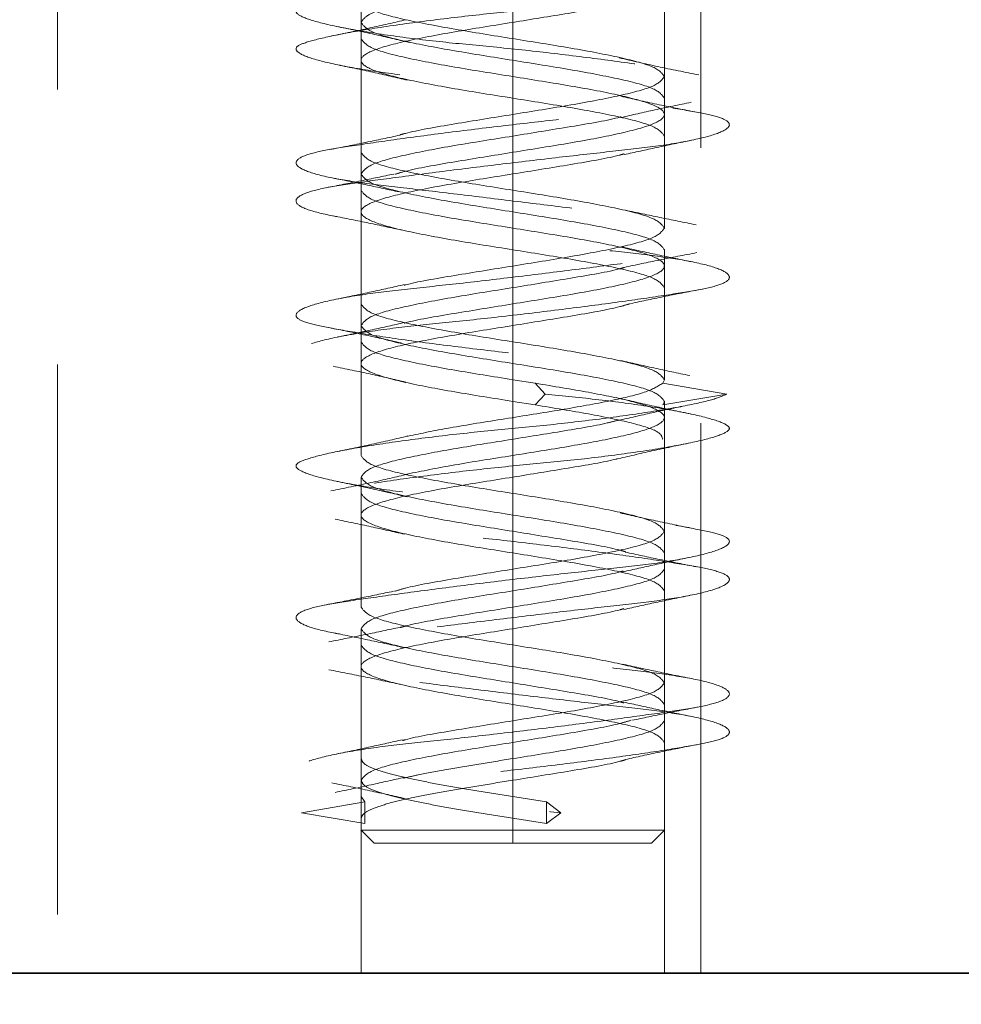
# Model space of a CAD drawing. Units: millimetres. Extents: x 25 to 585, y 37 to 405.
# Drawn here: x 198 to 201, y 294 to 296 of the extents above; entities that cross this region are included whole.
import ezdxf

# ---------------------------------------------------------------- set-up
doc = ezdxf.new("R2010")
doc.units = ezdxf.units.MM
doc.linetypes.add('HIDDEN', pattern=[1.905, 1.27, -0.635])
doc.layers.add('DIMENSION', color=7, linetype='Continuous')
doc.styles.add('SLDTEXTSTYLE0', font='TXT', dxfattribs={"width": 0.605})
doc.dimstyles.new('SLDDIMSTYLE0', dxfattribs={"dimtxt": 2.5, "dimasz": 2.5, "dimexe": 0, "dimexo": 0.0625, "dimtad": 1, "dimlfac": 10, "dimrnd": 1e-09, "dimzin": 12, "dimdsep": 46, "dimtxsty": 'SLDTEXTSTYLE0', "dimsah": 1, "dimcen": 0.09, "dimadec": 0, "dimazin": 3, "dimtfac": 1, "dimtofl": 0, "dimtmove": 0, "dimatfit": 3, "dimfxl": 1, "dimfrac": 2, "dimtolj": 1, "dimtzin": 12, "dimarcsym": 0})

# ---------------------------------------------------------------- blocks, each defined once
blk = doc.blocks.new('_D_8')
at = {"layer": 'DIMENSION', "transparency": 16777216}
for p, q in [((141.2765, 337.3486), (305.9333, 337.3486)), ((304.9333, 337.3486), (304.9333, 233.7521)), ((256.9733, 233.7521), (305.9333, 233.7521))]:
    blk.add_line(p, q, dxfattribs=at)
for points in [[(304.9333, 337.3486), (304.5487, 334.8486), (305.3179, 334.8486)], [(304.9333, 233.7521), (305.3179, 236.2521), (304.5487, 236.2521)]]:
    blk.add_solid(points, dxfattribs=at)
at = {"layer": 'DIMENSION', "transparency": 16777216, "insert": (301.7106, 281.7309), "char_height": 2.5, "attachment_point": 1, "rotation": 90, "style": 'SLDTEXTSTYLE0'}
blk.add_mtext('1035', dxfattribs=at)

msp = doc.modelspace()

# ---------------------------------------------------------------- linework, layer by layer
at = {"color": 7, "linetype": 'HIDDEN', "lineweight": 18}
for p, q in [((198.4883, 242.9521), (198.4883, 296.9521)), ((199.1892, 296.7521), (199.1892, 294.2521)), ((199.8892, 294.2521), (199.8892, 296.7521)), ((199.9733, 294.2521), (199.9733, 296.7521)), ((199.5392, 296.6221), (199.5392, 296.3221)), ((199.8892, 296.6221), (199.8892, 296.3221)), ((199.1892, 296.4471), (199.1892, 296.1471)), ((199.5392, 296.4471), (199.5392, 296.1471)), ((199.5392, 296.2721), (199.5392, 295.9721)), ((199.8892, 296.2721), (199.8892, 295.9721)), ((199.1892, 296.0971), (199.1892, 295.7971)), ((199.5392, 296.0971), (199.5392, 295.7971)), ((199.5392, 295.9221), (199.5392, 295.6221)), ((199.8892, 295.9221), (199.8892, 295.6221)), ((199.1892, 295.7471), (199.1892, 295.4471)), ((199.5392, 295.7471), (199.5392, 295.4471)), ((199.5392, 295.6221), (199.5913, 295.6138)), ((199.8892, 295.6221), (199.8853, 295.6138)), ((199.6137, 295.5888), (199.5913, 295.6138)), ((200.0336, 295.5888), (199.8853, 295.6138)), ((199.5392, 295.5721), (199.5913, 295.5638)), ((199.5392, 295.5721), (199.5392, 295.2721)), ((199.5913, 295.5638), (199.6137, 295.5888)), ((199.8853, 295.5638), (200.0336, 295.5888)), ((199.8892, 295.5721), (199.8853, 295.5638)), ((199.8892, 295.5721), (199.8892, 295.2721)), ((199.1892, 295.3971), (199.1892, 295.0971)), ((199.5392, 295.3971), (199.5392, 295.0971)), ((199.5392, 295.2221), (199.5392, 294.9221)), ((199.8892, 295.2221), (199.8892, 294.9221)), ((199.1892, 295.0471), (199.1892, 294.7471)), ((199.5392, 295.0471), (199.5392, 294.7471)), ((199.5392, 294.8721), (199.5392, 294.5821)), ((199.8892, 294.8721), (199.8892, 294.5821)), ((199.1892, 294.6971), (199.1892, 294.5821)), ((199.5392, 294.6971), (199.5392, 294.5821)), ((199.0517, 294.6221), (199.1979, 294.6471)), ((199.1892, 294.6596), (199.1979, 294.6471)), ((199.1979, 294.5971), (199.1979, 294.6471)), ((199.6504, 294.6221), (199.617, 294.6471)), ((199.617, 294.5971), (199.617, 294.6471)), ((199.1979, 294.5971), (199.0517, 294.6221)), ((199.617, 294.5971), (199.6504, 294.6221)), ((199.1884, 294.5829), (199.1892, 294.5821)), ((199.2192, 294.5521), (199.1892, 294.5821)), ((199.1892, 294.5821), (199.2012, 294.5821)), ((199.5392, 294.5521), (199.5392, 294.5821)), ((199.5392, 294.5521), (199.5392, 294.5821)), ((199.8591, 294.5521), (199.8891, 294.5821)), ((199.8771, 294.5821), (199.8891, 294.5821)), ((199.8891, 294.5821), (199.8899, 294.5829)), ((199.2192, 294.5521), (199.2196, 294.5517)), ((199.8588, 294.5517), (199.8591, 294.5521))]:
    msp.add_line(p, q, dxfattribs=at)
at = {"color": 7, "linetype": 'Continuous', "lineweight": 35}
msp.add_line((93.8733, 294.2521), (224.2233, 294.2521), dxfattribs=at)
at = {"color": 7, "linetype": 'HIDDEN', "lineweight": 18}
for points, knots in [([(199.5018, 296.5555), (199.459, 296.5513), (199.3706, 296.5426), (199.2483, 296.5265), (199.1451, 296.5095), (199.0737, 296.4929), (199.0383, 296.4787), (199.0374, 296.4668), (199.0718, 296.4515), (199.143, 296.4346), (199.2451, 296.4177), (199.3655, 296.4024), (199.4953, 296.3906), (199.6295, 296.3763), (199.762, 296.3598), (199.8787, 296.3427), (199.9668, 296.3267), (200.0223, 296.3138), (200.0448, 296.3009), (200.0314, 296.2849), (199.9796, 296.2678), (199.8944, 296.2513), (199.7867, 296.237), (199.6632, 296.2251), (199.5285, 296.2098), (199.3898, 296.193), (199.2628, 296.1761), (199.1604, 296.1608), (199.0862, 296.1489), (199.0425, 296.1346), (199.0342, 296.1181), (199.0652, 296.101), (199.1312, 296.085), (199.2239, 296.0721), (199.3381, 296.0592), (199.4704, 296.0432), (199.6114, 296.0261), (199.7451, 296.0096), (199.8592, 295.9954), (199.9503, 295.9835), (200.0144, 295.9682), (200.0444, 295.9513), (200.0351, 295.9344), (199.9896, 295.9191), (199.9139, 295.9072), (199.8117, 295.893), (199.6853, 295.8765), (199.546, 295.8594), (199.4096, 295.8433), (199.2863, 295.8305), (199.1804, 295.8176), (199.0971, 295.8015), (199.046, 295.7845), (199.0335, 295.7679), (199.0578, 295.7537), (199.1147, 295.7418), (199.2026, 295.7265), (199.3193, 295.7096), (199.4531, 295.6927), (199.5888, 295.6774), (199.7182, 295.6656), (199.8367, 295.6513), (199.9374, 295.6348), (200.0077, 295.6177), (200.0434, 295.6017), (200.0368, 295.593), (200.0336, 295.5888)], [0, 0, 0, 0, 0.014905, 0.030794, 0.047115, 0.063217, 0.078501, 0.093139, 0.108753, 0.125, 0.141247, 0.156861, 0.171499, 0.186783, 0.202885, 0.219206, 0.235095, 0.25, 0.264905, 0.280794, 0.297115, 0.313217, 0.328501, 0.343139, 0.358753, 0.375, 0.391247, 0.406861, 0.421499, 0.436783, 0.452885, 0.469206, 0.485095, 0.5, 0.514905, 0.530794, 0.547115, 0.563217, 0.578501, 0.593139, 0.608753, 0.625, 0.641247, 0.656861, 0.671499, 0.686783, 0.702885, 0.719206, 0.735095, 0.75, 0.764905, 0.780794, 0.797115, 0.813217, 0.828501, 0.843139, 0.858753, 0.875, 0.891247, 0.906861, 0.921499, 0.936783, 0.952885, 0.969206, 0.985095, 1, 1, 1, 1]), ([(200.0378, 296.5555), (200.0313, 296.5513), (200.0179, 296.5426), (199.9534, 296.5265), (199.8577, 296.5095), (199.7381, 296.4929), (199.6085, 296.4787), (199.4755, 296.4668), (199.3442, 296.4515), (199.2233, 296.4346), (199.1269, 296.4177), (199.0641, 296.4024), (199.0354, 296.3906), (199.0411, 296.3763), (199.0842, 296.3598), (199.1632, 296.3427), (199.2688, 296.3267), (199.3901, 296.3138), (199.5217, 296.3009), (199.6585, 296.2849), (199.7896, 296.2678), (199.8998, 296.2513), (199.9801, 296.237), (200.0295, 296.2251), (200.0454, 296.2098), (200.0233, 296.193), (199.9635, 296.1761), (199.8744, 296.1608), (199.764, 296.1489), (199.637, 296.1346), (199.498, 296.1181), (199.3605, 296.101), (199.2398, 296.085), (199.1438, 296.0721), (199.0748, 296.0592), (199.0373, 296.0432), (199.0377, 296.0261), (199.0767, 296.0096), (199.1476, 295.9954), (199.2445, 295.9835), (199.3641, 295.9682), (199.5013, 295.9513), (199.6414, 295.9344), (199.7692, 295.9191), (199.8786, 295.9072), (199.9658, 295.893), (200.0242, 295.8765), (200.0457, 295.8594), (200.0283, 295.8433), (199.977, 295.8305), (199.896, 295.8176), (199.7865, 295.8015), (199.6551, 295.7845), (199.5164, 295.7679), (199.3843, 295.7537), (199.2641, 295.7418), (199.1608, 295.7265), (199.0827, 295.7096), (199.0401, 295.6927), (199.0358, 295.6774), (199.0663, 295.6656), (199.1296, 295.6513), (199.2259, 295.6348), (199.3477, 295.6177), (199.4813, 295.6017), (199.5705, 295.593), (199.6137, 295.5888)], [0, 0, 0, 0, 0.014905, 0.030794, 0.047115, 0.063217, 0.078501, 0.093139, 0.108753, 0.125, 0.141247, 0.156861, 0.171499, 0.186783, 0.202885, 0.219206, 0.235095, 0.25, 0.264905, 0.280794, 0.297115, 0.313217, 0.328501, 0.343139, 0.358753, 0.375, 0.391247, 0.406861, 0.421499, 0.436783, 0.452885, 0.469206, 0.485095, 0.5, 0.514905, 0.530794, 0.547115, 0.563217, 0.578501, 0.593139, 0.608753, 0.625, 0.641247, 0.656861, 0.671499, 0.686783, 0.702885, 0.719206, 0.735095, 0.75, 0.764905, 0.780794, 0.797115, 0.813217, 0.828501, 0.843139, 0.858753, 0.875, 0.891247, 0.906861, 0.921499, 0.936783, 0.952885, 0.969206, 0.985095, 1, 1, 1, 1]), ([(199.5392, 296.4471), (199.582, 296.4541), (199.6677, 296.468), (199.7535, 296.4823), (199.7805, 296.4897), (199.7822, 296.4901)], [0, 0, 0, 0, 0.4845, 0.969, 1, 1, 1, 1]), ([(199.2933, 296.4532), (199.2656, 296.4468), (199.2092, 296.4337), (199.1502, 296.4216), (199.1201, 296.4154)], [0, 0, 0, 0, 0.489721, 1, 1, 1, 1]), ([(199.1334, 296.4376), (199.1626, 296.4315), (199.2199, 296.4196), (199.2737, 296.407), (199.3001, 296.4008)], [0, 0, 0, 0, 0.509725, 1, 1, 1, 1]), ([(199.1303, 296.3501), (199.1594, 296.3441), (199.2165, 296.3322), (199.2702, 296.3197), (199.2965, 296.3136)], [0, 0, 0, 0, 0.509776, 1, 1, 1, 1]), ([(199.9685, 296.3257), (199.9369, 296.3321), (199.8751, 296.3445), (199.8145, 296.3584), (199.785, 296.3652)], [0, 0, 0, 0, 0.512054, 1, 1, 1, 1]), ([(199.8892, 296.3221), (199.8839, 296.3148), (199.8734, 296.3002), (199.7924, 296.2784), (199.6769, 296.2565), (199.5385, 296.2346), (199.4042, 296.2127), (199.3115, 296.1969), (199.2829, 296.1884), (199.2788, 296.1872)], [0, 0, 0, 0, 0.162084, 0.324167, 0.486251, 0.648334, 0.810418, 0.972501, 1, 1, 1, 1]), ([(199.9592, 296.2405), (199.9297, 296.2463), (199.8718, 296.2578), (199.8163, 296.2703), (199.789, 296.2764)], [0, 0, 0, 0, 0.508565, 1, 1, 1, 1]), ([(199.789, 296.2275), (199.8148, 296.2334), (199.8672, 296.2453), (199.9228, 296.2568), (199.9511, 296.2627)], [0, 0, 0, 0, 0.49149, 1, 1, 1, 1]), ([(199.7892, 296.2291), (199.7884, 296.2289), (199.7624, 296.2213), (199.6735, 296.2065), (199.54, 296.1846), (199.4013, 296.1627), (199.2859, 296.1409), (199.2049, 296.119), (199.1944, 296.1044), (199.1892, 296.0971)], [0, 0, 0, 0, 0.005563, 0.171302, 0.337042, 0.502781, 0.668521, 0.83426, 1, 1, 1, 1]), ([(199.2787, 296.1867), (199.2527, 296.181), (199.2001, 296.1696), (199.1449, 296.1589), (199.117, 296.1535)], [0, 0, 0, 0, 0.4939111, 1, 1, 1, 1]), ([(199.7965, 296.1417), (199.8213, 296.1473), (199.8714, 296.1584), (199.9248, 296.1694), (199.9518, 296.1749)], [0, 0, 0, 0, 0.493682, 1, 1, 1, 1]), ([(199.5392, 296.1471), (199.494, 296.1398), (199.4035, 296.1252), (199.3065, 296.1083), (199.275, 296.0987), (199.2674, 296.0964)], [0, 0, 0, 0, 0.431007, 0.862014, 1, 1, 1, 1]), ([(199.7964, 296.1437), (199.7932, 296.1428), (199.7655, 296.1345), (199.6741, 296.119), (199.5842, 296.1044), (199.5392, 296.0971)], [0, 0, 0, 0, 0.060475, 0.530237, 1, 1, 1, 1]), ([(199.2649, 296.097), (199.2398, 296.0917), (199.1889, 296.0811), (199.1354, 296.0706), (199.1083, 296.0653)], [0, 0, 0, 0, 0.493836, 1, 1, 1, 1]), ([(199.126, 296.0874), (199.1522, 296.0821), (199.2041, 296.0716), (199.2528, 296.0609), (199.2769, 296.0556)], [0, 0, 0, 0, 0.504953, 1, 1, 1, 1]), ([(199.9626, 295.9797), (199.9343, 295.9854), (199.8787, 295.9965), (199.826, 296.0078), (199.8, 296.0134)], [0, 0, 0, 0, 0.508795, 1, 1, 1, 1]), ([(199.1253, 296.0002), (199.1529, 295.9948), (199.2073, 295.984), (199.2583, 295.9729), (199.2835, 295.9675)], [0, 0, 0, 0, 0.507705, 1, 1, 1, 1]), ([(199.8892, 295.9721), (199.8839, 295.9648), (199.8734, 295.9502), (199.7924, 295.9284), (199.677, 295.9065), (199.5383, 295.8846), (199.4048, 295.8627), (199.3157, 295.8479), (199.2896, 295.8403), (199.2886, 295.84)], [0, 0, 0, 0, 0.165542, 0.331085, 0.496627, 0.66217, 0.827712, 0.993255, 1, 1, 1, 1]), ([(199.9525, 295.8943), (199.9241, 295.9001), (199.8682, 295.9114), (199.8156, 295.9231), (199.7897, 295.9288)], [0, 0, 0, 0, 0.509231, 1, 1, 1, 1]), ([(199.7967, 295.8814), (199.8234, 295.8872), (199.8779, 295.8988), (199.9349, 295.9098), (199.9639, 295.9154)], [0, 0, 0, 0, 0.490901, 1, 1, 1, 1]), ([(199.7974, 295.8815), (199.7939, 295.8804), (199.7659, 295.8721), (199.674, 295.8565), (199.5399, 295.8346), (199.4014, 295.8127), (199.2859, 295.7909), (199.2049, 295.769), (199.1944, 295.7544), (199.1892, 295.7471)], [0, 0, 0, 0, 0.023095, 0.185912, 0.34873, 0.511547, 0.674365, 0.837182, 1, 1, 1, 1]), ([(199.2885, 295.8416), (199.2638, 295.836), (199.2136, 295.8247), (199.16, 295.8136), (199.1328, 295.808)], [0, 0, 0, 0, 0.493169, 1, 1, 1, 1]), ([(199.8117, 295.798), (199.8385, 295.8037), (199.8927, 295.8152), (199.9487, 295.8259), (199.9771, 295.8314)], [0, 0, 0, 0, 0.4934348, 1, 1, 1, 1]), ([(199.8101, 295.7976), (199.8027, 295.7954), (199.7715, 295.7858), (199.6748, 295.769), (199.5844, 295.7544), (199.5392, 295.7471)], [0, 0, 0, 0, 0.1337922, 0.5668961, 1, 1, 1, 1]), ([(199.5392, 295.7971), (199.4943, 295.7898), (199.4046, 295.7752), (199.3158, 295.7604), (199.2899, 295.7529), (199.289, 295.7526)], [0, 0, 0, 0, 0.491191, 0.982383, 1, 1, 1, 1]), ([(199.289, 295.7541), (199.2647, 295.7485), (199.2154, 295.7373), (199.1625, 295.7263), (199.1358, 295.7207)], [0, 0, 0, 0, 0.493991, 1, 1, 1, 1]), ([(199.1145, 295.7423), (199.1433, 295.7365), (199.2002, 295.7253), (199.2546, 295.7131), (199.2814, 295.7072)], [0, 0, 0, 0, 0.507633, 1, 1, 1, 1]), ([(199.9478, 295.6316), (199.9199, 295.6374), (199.8649, 295.6488), (199.8134, 295.6607), (199.788, 295.6665)], [0, 0, 0, 0, 0.507584, 1, 1, 1, 1]), ([(199.1247, 295.653), (199.1539, 295.647), (199.2112, 295.6354), (199.2656, 295.6229), (199.2924, 295.6167)], [0, 0, 0, 0, 0.5086027, 1, 1, 1, 1]), ([(199.8853, 295.6138), (199.874, 295.6068), (199.8516, 295.593), (199.762, 295.5721), (199.6448, 295.5513), (199.5129, 295.5305), (199.3858, 295.5103), (199.3224, 295.497), (199.2922, 295.4907)], [0, 0, 0, 0, 0.169251, 0.338502, 0.507754, 0.677005, 0.846256, 1, 1, 1, 1]), ([(200.0336, 295.5888), (200.0239, 295.5846), (200.004, 295.5759), (199.9305, 295.5599), (199.8274, 295.5428), (199.7027, 295.5263), (199.5709, 295.512), (199.4382, 295.5001), (199.3099, 295.4848), (199.1945, 295.468), (199.106, 295.4511), (199.0525, 295.4358), (199.0335, 295.4239), (199.0492, 295.4096), (199.1021, 295.3931), (199.1897, 295.376), (199.3015, 295.36), (199.4266, 295.3471), (199.5595, 295.3342), (199.695, 295.3182), (199.8218, 295.3011), (199.9253, 295.2846), (199.9974, 295.2704), (200.0374, 295.2585), (200.0432, 295.2432), (200.0108, 295.2263), (199.9417, 295.2094), (199.8452, 295.1941), (199.7295, 295.1822), (199.5996, 295.168), (199.4604, 295.1515), (199.3255, 295.1344), (199.2102, 295.1183), (199.1214, 295.1055), (199.0611, 295.0926), (199.0336, 295.0765), (199.0445, 295.0595), (199.0934, 295.0429), (199.1726, 295.0287), (199.2761, 295.0168), (199.4001, 295.0015), (199.5392, 294.9846), (199.6782, 294.9677), (199.8023, 294.9524), (199.9057, 294.9406), (199.9849, 294.9263), (200.0338, 294.9098), (200.0447, 294.8927), (200.0172, 294.8767), (199.9569, 294.8638), (199.8681, 294.8509), (199.7528, 294.8349), (199.6179, 294.8178), (199.4787, 294.8013), (199.3488, 294.787), (199.2332, 294.7751), (199.1367, 294.7598), (199.0675, 294.743), (199.0351, 294.7261), (199.0409, 294.7108), (199.081, 294.6989), (199.153, 294.6846), (199.2565, 294.6681), (199.3833, 294.651), (199.5192, 294.635), (199.6076, 294.6263), (199.6504, 294.6221)], [0, 0, 0, 0, 0.014905, 0.030794, 0.047115, 0.063217, 0.078501, 0.093139, 0.108753, 0.125, 0.141247, 0.156861, 0.171499, 0.186783, 0.202885, 0.219206, 0.235095, 0.25, 0.264905, 0.280794, 0.297115, 0.313217, 0.328501, 0.343139, 0.358753, 0.375, 0.391247, 0.406861, 0.421499, 0.436783, 0.452885, 0.469206, 0.485095, 0.5, 0.514905, 0.530794, 0.547115, 0.563217, 0.578501, 0.593139, 0.608753, 0.625, 0.641247, 0.656861, 0.671499, 0.686783, 0.702885, 0.719206, 0.735095, 0.75, 0.764905, 0.780794, 0.797115, 0.813217, 0.828501, 0.843139, 0.858753, 0.875, 0.891247, 0.906861, 0.921499, 0.936783, 0.952885, 0.969206, 0.985095, 1, 1, 1, 1]), ([(199.6137, 295.5888), (199.6559, 295.5846), (199.743, 295.5759), (199.8602, 295.5599), (199.9559, 295.5428), (200.0182, 295.5263), (200.0438, 295.512), (200.0348, 295.5001), (199.9907, 295.4848), (199.9106, 295.468), (199.8016, 295.4511), (199.6769, 295.4358), (199.5452, 295.4239), (199.4118, 295.4096), (199.283, 295.3931), (199.1725, 295.376), (199.0925, 295.36), (199.0462, 295.3471), (199.0336, 295.3342), (199.0572, 295.3182), (199.1187, 295.3011), (199.2118, 295.2846), (199.3252, 295.2704), (199.4521, 295.2585), (199.5877, 295.2432), (199.7243, 295.2263), (199.8465, 295.2094), (199.9419, 295.1941), (200.0076, 295.1822), (200.0418, 295.168), (200.0396, 295.1515), (199.9984, 295.1344), (199.9236, 295.1183), (199.824, 295.1055), (199.7049, 295.0926), (199.5702, 295.0765), (199.4297, 295.0595), (199.2993, 295.0429), (199.1908, 295.0287), (199.1072, 295.0168), (199.0522, 295.0015), (199.0325, 294.9846), (199.0522, 294.9677), (199.1072, 294.9524), (199.1908, 294.9406), (199.2993, 294.9263), (199.4297, 294.9098), (199.5702, 294.8927), (199.7049, 294.8767), (199.824, 294.8638), (199.9236, 294.8509), (199.9984, 294.8349), (200.0396, 294.8178), (200.0418, 294.8013), (200.0076, 294.787), (199.9419, 294.7751), (199.8465, 294.7598), (199.7243, 294.743), (199.5877, 294.7261), (199.4521, 294.7108), (199.3252, 294.6989), (199.2119, 294.6846), (199.1186, 294.6681), (199.0576, 294.651), (199.032, 294.635), (199.0453, 294.6263), (199.0517, 294.6221)], [0, 0, 0, 0, 0.014905, 0.030794, 0.047115, 0.063217, 0.078501, 0.093139, 0.108753, 0.125, 0.141247, 0.156861, 0.171499, 0.186783, 0.202885, 0.219206, 0.235095, 0.25, 0.264905, 0.280794, 0.297115, 0.313217, 0.328501, 0.343139, 0.358753, 0.375, 0.391247, 0.406861, 0.421499, 0.436783, 0.452885, 0.469206, 0.485095, 0.5, 0.514905, 0.530794, 0.547115, 0.563217, 0.578501, 0.593139, 0.608753, 0.625, 0.641247, 0.656861, 0.671499, 0.686783, 0.702885, 0.719206, 0.735095, 0.75, 0.764905, 0.780794, 0.797115, 0.813217, 0.828501, 0.843139, 0.858753, 0.875, 0.891247, 0.906861, 0.921499, 0.936783, 0.952885, 0.969206, 0.985095, 1, 1, 1, 1]), ([(199.9498, 295.543), (199.9197, 295.5492), (199.8609, 295.5615), (199.805, 295.5746), (199.7777, 295.581)], [0, 0, 0, 0, 0.5110826, 1, 1, 1, 1]), ([(199.8853, 295.4846), (199.8838, 295.4902), (199.8805, 295.5027), (199.8183, 295.5221), (199.7188, 295.543), (199.6338, 295.5568), (199.5913, 295.5638)], [0, 0, 0, 0, 0.21076, 0.47384, 0.73692, 1, 1, 1, 1]), ([(199.7836, 295.5281), (199.8088, 295.534), (199.86, 295.5459), (199.9147, 295.5572), (199.9424, 295.563)], [0, 0, 0, 0, 0.493004, 1, 1, 1, 1]), ([(199.1892, 295.3971), (199.1939, 295.4041), (199.2035, 295.418), (199.2772, 295.4388), (199.3834, 295.4596), (199.5129, 295.4805), (199.6431, 295.5013), (199.7394, 295.5173), (199.7747, 295.5263), (199.7829, 295.5284)], [0, 0, 0, 0, 0.158719, 0.317439, 0.476158, 0.634877, 0.793597, 0.952316, 1, 1, 1, 1]), ([(199.2975, 295.4921), (199.2699, 295.4856), (199.2134, 295.4724), (199.1541, 295.4602), (199.1239, 295.454)], [0, 0, 0, 0, 0.489134, 1, 1, 1, 1]), ([(199.7783, 295.4387), (199.8055, 295.445), (199.861, 295.4581), (199.9196, 295.4702), (199.9495, 295.4764)], [0, 0, 0, 0, 0.489366, 1, 1, 1, 1]), ([(199.5392, 295.4471), (199.4928, 295.4398), (199.4014, 295.4255), (199.3301, 295.4111), (199.295, 295.404)], [0, 0, 0, 0, 0.507345, 1, 1, 1, 1]), ([(199.5392, 295.3971), (199.5819, 295.4041), (199.6675, 295.418), (199.7522, 295.432), (199.7784, 295.4391), (199.779, 295.4393)], [0, 0, 0, 0, 0.494426, 0.988852, 1, 1, 1, 1]), ([(199.2981, 295.4041), (199.2696, 295.3975), (199.2112, 295.3839), (199.1506, 295.3716), (199.1196, 295.3653)], [0, 0, 0, 0, 0.488492, 1, 1, 1, 1]), ([(199.1286, 295.3884), (199.1578, 295.3823), (199.2151, 295.3704), (199.2692, 295.3578), (199.2957, 295.3516)], [0, 0, 0, 0, 0.509742, 1, 1, 1, 1]), ([(199.1296, 295.3), (199.1575, 295.2942), (199.2125, 295.2828), (199.264, 295.271), (199.2894, 295.2652)], [0, 0, 0, 0, 0.507706, 1, 1, 1, 1]), ([(199.9566, 295.2782), (199.9271, 295.2842), (199.8693, 295.2958), (199.8141, 295.3084), (199.787, 295.3146)], [0, 0, 0, 0, 0.508766, 1, 1, 1, 1]), ([(199.8892, 295.2721), (199.8839, 295.2648), (199.8734, 295.2502), (199.7924, 295.2284), (199.6769, 295.2065), (199.5386, 295.1846), (199.4036, 295.1627), (199.306, 295.1457), (199.2742, 295.136), (199.2663, 295.1336)], [0, 0, 0, 0, 0.157859, 0.315718, 0.473577, 0.631436, 0.789295, 0.947154, 1, 1, 1, 1]), ([(199.5392, 295.2721), (199.5842, 295.2648), (199.6743, 295.2502), (199.7666, 295.2345), (199.7951, 295.226), (199.7991, 295.2248)], [0, 0, 0, 0, 0.462203, 0.924406, 1, 1, 1, 1]), ([(199.7933, 295.1785), (199.8177, 295.184), (199.867, 295.1951), (199.9197, 295.206), (199.9464, 295.2115)], [0, 0, 0, 0, 0.494196, 1, 1, 1, 1]), ([(199.9633, 295.19), (199.9349, 295.1956), (199.8788, 295.2065), (199.8253, 295.2183), (199.7989, 295.2241)], [0, 0, 0, 0, 0.506846, 1, 1, 1, 1]), ([(199.1892, 295.0471), (199.1944, 295.0544), (199.2049, 295.069), (199.2859, 295.0909), (199.4014, 295.1127), (199.54, 295.1346), (199.6738, 295.1565), (199.7644, 295.1718), (199.7914, 295.1797), (199.7937, 295.1804)], [0, 0, 0, 0, 0.164107, 0.328214, 0.492321, 0.656428, 0.820536, 0.984643, 1, 1, 1, 1]), ([(199.264, 295.1336), (199.2382, 295.1283), (199.1861, 295.1174), (199.1316, 295.1069), (199.1041, 295.1015)], [0, 0, 0, 0, 0.4935084, 1, 1, 1, 1]), ([(199.7957, 295.0916), (199.82, 295.097), (199.869, 295.1079), (199.9214, 295.1186), (199.9479, 295.124)], [0, 0, 0, 0, 0.4944093, 1, 1, 1, 1]), ([(199.5392, 295.0971), (199.4941, 295.0898), (199.404, 295.0752), (199.3117, 295.0595), (199.2832, 295.051), (199.2792, 295.0498)], [0, 0, 0, 0, 0.462013, 0.924025, 1, 1, 1, 1]), ([(199.5392, 295.0471), (199.5841, 295.0544), (199.6741, 295.069), (199.7651, 295.0844), (199.7927, 295.0926), (199.7956, 295.0935)], [0, 0, 0, 0, 0.4720913, 0.9441826, 1, 1, 1, 1]), ([(199.2793, 295.0504), (199.253, 295.0449), (199.1995, 295.0335), (199.1432, 295.0224), (199.1145, 295.0168)], [0, 0, 0, 0, 0.4901784, 1, 1, 1, 1]), ([(199.1259, 295.0374), (199.154, 295.0318), (199.2092, 295.0207), (199.2612, 295.0094), (199.2867, 295.0038)], [0, 0, 0, 0, 0.508638, 1, 1, 1, 1]), ([(199.9524, 294.9318), (199.9243, 294.9374), (199.8691, 294.9485), (199.8171, 294.9599), (199.7916, 294.9655)], [0, 0, 0, 0, 0.508638, 1, 1, 1, 1]), ([(199.1145, 294.9525), (199.1432, 294.9468), (199.1995, 294.9357), (199.253, 294.9244), (199.2793, 294.9188)], [0, 0, 0, 0, 0.509822, 1, 1, 1, 1]), ([(199.8892, 294.9221), (199.8839, 294.9148), (199.8734, 294.9002), (199.7924, 294.8784), (199.677, 294.8565), (199.5384, 294.8346), (199.4046, 294.8127), (199.314, 294.7975), (199.2869, 294.7895), (199.2846, 294.7888)], [0, 0, 0, 0, 0.164107, 0.328214, 0.492321, 0.656428, 0.820536, 0.984643, 1, 1, 1, 1]), ([(199.5392, 294.9221), (199.5841, 294.9148), (199.6741, 294.9002), (199.7651, 294.8848), (199.7927, 294.8766), (199.7956, 294.8758)], [0, 0, 0, 0, 0.472091, 0.944183, 1, 1, 1, 1]), ([(199.9479, 294.8452), (199.9214, 294.8506), (199.869, 294.8613), (199.82, 294.8722), (199.7957, 294.8776)], [0, 0, 0, 0, 0.505591, 1, 1, 1, 1]), ([(199.8143, 294.8356), (199.8401, 294.841), (199.8922, 294.8519), (199.9467, 294.8624), (199.9743, 294.8677)], [0, 0, 0, 0, 0.493508, 1, 1, 1, 1]), ([(199.812, 294.8357), (199.8041, 294.8333), (199.7723, 294.8235), (199.6747, 294.8065), (199.5397, 294.7846), (199.4014, 294.7627), (199.2859, 294.7409), (199.2049, 294.719), (199.1944, 294.7044), (199.1892, 294.6971)], [0, 0, 0, 0, 0.052846, 0.210705, 0.368564, 0.526423, 0.684282, 0.842141, 1, 1, 1, 1]), ([(199.285, 294.7908), (199.2606, 294.7852), (199.2113, 294.7741), (199.1586, 294.7632), (199.1319, 294.7577)], [0, 0, 0, 0, 0.494196, 1, 1, 1, 1]), ([(199.7989, 294.7451), (199.8253, 294.7509), (199.8788, 294.7627), (199.9349, 294.7737), (199.9633, 294.7792)], [0, 0, 0, 0, 0.493154, 1, 1, 1, 1]), ([(199.5392, 294.7471), (199.513, 294.743), (199.4605, 294.7346), (199.3864, 294.7221), (199.3266, 294.7112), (199.2978, 294.7045), (199.2869, 294.7019)], [0, 0, 0, 0, 0.27665, 0.553299, 0.829949, 1, 1, 1, 1]), ([(199.7991, 294.7445), (199.7951, 294.7433), (199.7666, 294.7348), (199.6743, 294.719), (199.5842, 294.7044), (199.5392, 294.6971)], [0, 0, 0, 0, 0.075594, 0.537797, 1, 1, 1, 1]), ([(199.1217, 294.691), (199.1512, 294.6851), (199.2091, 294.6735), (199.2643, 294.6609), (199.2914, 294.6547)], [0, 0, 0, 0, 0.508766, 1, 1, 1, 1]), ([(199.2894, 294.7041), (199.264, 294.6983), (199.2125, 294.6864), (199.1575, 294.675), (199.1296, 294.6692)], [0, 0, 0, 0, 0.492294, 1, 1, 1, 1])]:
    msp.add_open_spline(points, degree=3, knots=knots, dxfattribs=at)
for points in [[(199.1892, 296.4471), (199.1939, 296.4541), (199.2034, 296.468), (199.2772, 296.4888), (199.3834, 296.5096), (199.4698, 296.5235), (199.513, 296.5305)], [(199.1892, 296.4971), (199.1944, 296.4898), (199.2049, 296.4752), (199.2859, 296.4534), (199.4016, 296.4315), (199.5392, 296.4096), (199.6768, 296.3877), (199.7924, 296.3659), (199.8734, 296.344), (199.8839, 296.3294), (199.8892, 296.3221)], [(199.1892, 296.4471), (199.1944, 296.4398), (199.2049, 296.4252), (199.2859, 296.4034), (199.4016, 296.3815), (199.5392, 296.3596), (199.6768, 296.3377), (199.7924, 296.3159), (199.8734, 296.294), (199.8839, 296.2794), (199.8892, 296.2721)], [(199.5392, 296.4471), (199.4934, 296.4398), (199.4017, 296.4252), (199.2852, 296.4034), (199.2074, 296.3815), (199.18, 296.3596), (199.2074, 296.3377), (199.2852, 296.3159), (199.4017, 296.294), (199.4934, 296.2794), (199.5392, 296.2721)], [(199.1892, 296.4096), (199.1944, 296.4023), (199.2049, 296.3877), (199.2859, 296.3659), (199.4016, 296.344), (199.4933, 296.3294), (199.5392, 296.3221)], [(199.5392, 296.3221), (199.585, 296.3148), (199.6766, 296.3002), (199.7931, 296.2784), (199.8709, 296.2565), (199.8983, 296.2346), (199.8709, 296.2127), (199.7931, 296.1909), (199.6766, 296.169), (199.585, 296.1544), (199.5392, 296.1471)], [(199.5392, 296.2721), (199.585, 296.2648), (199.6768, 296.2502), (199.7924, 296.2284), (199.8734, 296.2065), (199.8839, 296.1919), (199.8892, 296.1846)], [(199.1892, 296.1471), (199.1944, 296.1398), (199.2049, 296.1252), (199.2859, 296.1034), (199.4016, 296.0815), (199.5392, 296.0596), (199.6768, 296.0377), (199.7924, 296.0159), (199.8734, 295.994), (199.8839, 295.9794), (199.8892, 295.9721)], [(199.8892, 295.9221), (199.8839, 295.9294), (199.8734, 295.944), (199.7924, 295.9659), (199.6768, 295.9877), (199.5392, 296.0096), (199.4016, 296.0315), (199.2859, 296.0534), (199.2049, 296.0752), (199.1944, 296.0898), (199.1892, 296.0971)], [(199.5392, 295.9221), (199.4934, 295.9294), (199.4017, 295.944), (199.2852, 295.9659), (199.2074, 295.9877), (199.18, 296.0096), (199.2074, 296.0315), (199.2852, 296.0534), (199.4017, 296.0752), (199.4934, 296.0898), (199.5392, 296.0971)], [(199.1892, 296.0596), (199.1944, 296.0523), (199.2049, 296.0377), (199.2859, 296.0159), (199.4016, 295.994), (199.4933, 295.9794), (199.5392, 295.9721)], [(199.5392, 295.9721), (199.585, 295.9648), (199.6766, 295.9502), (199.7931, 295.9284), (199.8709, 295.9065), (199.8983, 295.8846), (199.8709, 295.8627), (199.7931, 295.8409), (199.6766, 295.819), (199.585, 295.8044), (199.5392, 295.7971)], [(199.5392, 295.9221), (199.585, 295.9148), (199.6768, 295.9002), (199.7924, 295.8784), (199.8734, 295.8565), (199.8839, 295.8419), (199.8892, 295.8346)], [(199.1892, 295.7971), (199.1944, 295.7898), (199.2049, 295.7752), (199.2859, 295.7534), (199.4016, 295.7315), (199.5392, 295.7096), (199.6768, 295.6877), (199.7924, 295.6659), (199.8734, 295.644), (199.8839, 295.6294), (199.8892, 295.6221)], [(199.1892, 295.7471), (199.1944, 295.7398), (199.2049, 295.7252), (199.2859, 295.7034), (199.4016, 295.6815), (199.5392, 295.6596), (199.6768, 295.6377), (199.7924, 295.6159), (199.8734, 295.594), (199.8839, 295.5794), (199.8892, 295.5721)], [(199.5392, 295.7471), (199.4934, 295.7398), (199.4017, 295.7252), (199.2852, 295.7034), (199.2074, 295.6815), (199.18, 295.6596), (199.2074, 295.6377), (199.2852, 295.6159), (199.4017, 295.594), (199.4934, 295.5794), (199.5392, 295.5721)], [(199.1892, 295.7096), (199.1944, 295.7023), (199.2049, 295.6877), (199.2859, 295.6659), (199.4016, 295.644), (199.4933, 295.6294), (199.5392, 295.6221)], [(199.5913, 295.6138), (199.6338, 295.6068), (199.7186, 295.593), (199.8192, 295.5721), (199.8815, 295.5513), (199.8964, 295.5305), (199.8619, 295.5096), (199.7828, 295.4888), (199.67, 295.468), (199.5828, 295.4541), (199.5392, 295.4471)], [(199.1892, 295.4471), (199.1944, 295.4398), (199.2049, 295.4252), (199.2859, 295.4034), (199.4016, 295.3815), (199.5392, 295.3596), (199.6768, 295.3377), (199.7924, 295.3159), (199.8734, 295.294), (199.8839, 295.2794), (199.8892, 295.2721)], [(199.1892, 295.3971), (199.1944, 295.3898), (199.2049, 295.3752), (199.2859, 295.3534), (199.4016, 295.3315), (199.5392, 295.3096), (199.6768, 295.2877), (199.7924, 295.2659), (199.8734, 295.244), (199.8839, 295.2294), (199.8892, 295.2221)], [(199.5392, 295.3971), (199.4934, 295.3898), (199.4017, 295.3752), (199.2852, 295.3534), (199.2074, 295.3315), (199.18, 295.3096), (199.2074, 295.2877), (199.2852, 295.2659), (199.4017, 295.244), (199.4934, 295.2294), (199.5392, 295.2221)], [(199.1892, 295.3596), (199.1944, 295.3523), (199.2049, 295.3377), (199.2859, 295.3159), (199.4016, 295.294), (199.4933, 295.2794), (199.5392, 295.2721)], [(199.8892, 295.1346), (199.8839, 295.1419), (199.8734, 295.1565), (199.7924, 295.1784), (199.6768, 295.2002), (199.585, 295.2148), (199.5392, 295.2221)], [(199.8892, 295.1846), (199.8839, 295.1773), (199.8734, 295.1627), (199.7924, 295.1409), (199.6768, 295.119), (199.585, 295.1044), (199.5392, 295.0971)], [(199.1892, 295.0971), (199.1944, 295.0898), (199.2049, 295.0752), (199.2859, 295.0534), (199.4016, 295.0315), (199.5392, 295.0096), (199.6768, 294.9877), (199.7924, 294.9659), (199.8734, 294.944), (199.8839, 294.9294), (199.8892, 294.9221)], [(199.8892, 294.8721), (199.8839, 294.8794), (199.8734, 294.894), (199.7924, 294.9159), (199.6768, 294.9377), (199.5392, 294.9596), (199.4016, 294.9815), (199.2859, 295.0034), (199.2049, 295.0252), (199.1944, 295.0398), (199.1892, 295.0471)], [(199.5392, 294.8721), (199.4934, 294.8794), (199.4017, 294.894), (199.2852, 294.9159), (199.2074, 294.9377), (199.18, 294.9596), (199.2074, 294.9815), (199.2852, 295.0034), (199.4017, 295.0252), (199.4934, 295.0398), (199.5392, 295.0471)], [(199.1892, 295.0096), (199.1944, 295.0023), (199.2049, 294.9877), (199.2859, 294.9659), (199.4016, 294.944), (199.4933, 294.9294), (199.5392, 294.9221)], [(199.5392, 294.8721), (199.585, 294.8648), (199.6768, 294.8502), (199.7924, 294.8284), (199.8734, 294.8065), (199.8839, 294.7919), (199.8892, 294.7846)], [(199.8892, 294.8346), (199.8839, 294.8273), (199.8734, 294.8127), (199.7924, 294.7909), (199.6768, 294.769), (199.585, 294.7544), (199.5392, 294.7471)], [(199.1892, 294.7471), (199.1909, 294.743), (199.1943, 294.7346), (199.2214, 294.7221), (199.2632, 294.7096), (199.3191, 294.6971), (199.386, 294.6846), (199.4606, 294.6721), (199.5393, 294.6596), (199.5911, 294.6513), (199.617, 294.6471)], [(199.617, 294.5971), (199.5911, 294.6013), (199.5393, 294.6096), (199.4606, 294.6221), (199.386, 294.6346), (199.3191, 294.6471), (199.2632, 294.6596), (199.2214, 294.6721), (199.1943, 294.6846), (199.1909, 294.693), (199.1892, 294.6971)], [(199.1892, 294.6096), (199.1909, 294.6138), (199.1943, 294.6221), (199.2214, 294.6346), (199.2632, 294.6471), (199.3191, 294.6596), (199.386, 294.6721), (199.4606, 294.6846), (199.513, 294.693), (199.5392, 294.6971)], [(199.8891, 294.5821), (199.8839, 294.5821), (199.8734, 294.5821), (199.7924, 294.5821), (199.6767, 294.5821), (199.5392, 294.5821), (199.4016, 294.5821), (199.2859, 294.5821), (199.205, 294.5821), (199.1944, 294.5821), (199.1892, 294.5821)], [(199.8591, 294.5521), (199.8543, 294.5521), (199.8447, 294.5521), (199.7707, 294.5521), (199.6649, 294.5521), (199.5392, 294.5521), (199.4134, 294.5521), (199.3076, 294.5521), (199.2336, 294.5521), (199.224, 294.5521), (199.2192, 294.5521)]]:
    msp.add_open_spline(points, degree=3, dxfattribs=at)

# ---------------------------------------------------------------- dimensions: what is measured, and where the dimension line sits
at = {"layer": 'DIMENSION'}
dim = msp.add_linear_dim(base=(304.9333, 233.75212), p1=(141.27651, 337.34859), p2=(256.9733, 233.75212), angle=90, dimstyle='SLDDIMSTYLE0', dxfattribs=at)
dim.commit()
dim.dimension.update_dxf_attribs({"geometry": '_D_8', "text_midpoint": (304.9333, 285.55036), "dimtype": 160})

doc.saveas('drawing.dxf')
